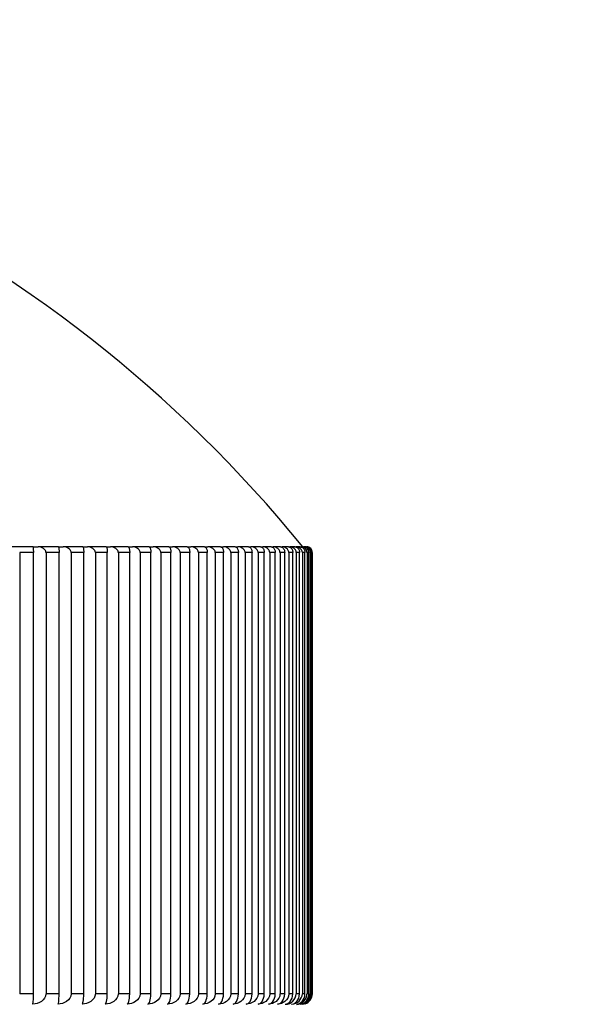
# Model space of a CAD drawing. Units: millimetres. Extents: x 0 to 844, y 0 to 1375.
# Drawn here: x 451 to 459, y 1100 to 1114 of the extents above; entities that cross this region are included whole.
import ezdxf
from ezdxf import colors
from ezdxf.entities.mleader import LeaderData, LeaderLine
from ezdxf.math import Vec2, Vec3

# ---------------------------------------------------------------- set-up
doc = ezdxf.new("R2010")
doc.units = ezdxf.units.MM
doc.layers.add('DV1_Défaut', color=7, linetype='Continuous')
doc.layers.add('Défaut', color=7, linetype='Continuous')

# ---------------------------------------------------------------- blocks, each defined once
blk = doc.blocks.new('_DOT')
at = {"color": 0}
blk.add_line((0, 0), (-1, 0), dxfattribs=at)
at = {"color": 0, "const_width": 0.333}
blk.add_lwpolyline([(-0.1665, 0, 1), (0.1665, 0, 1)], format="xyb", close=True, dxfattribs=at)
blk = doc.blocks.new('SE')
at = {"layer": 'DV1_Défaut', "color": 7, "linetype": 'Continuous'}
for p, q in [((451.025, 1106.412), (450.723, 1106.412)), ((451.025, 1106.412), (451.097, 1106.412)), ((451.386, 1106.412), (451.097, 1106.412)), ((451.386, 1106.412), (451.456, 1106.412)), ((451.733, 1106.412), (451.456, 1106.412)), ((451.733, 1106.412), (451.799, 1106.412)), ((452.063, 1106.412), (451.799, 1106.412)), ((452.063, 1106.412), (452.126, 1106.412)), ((452.378, 1106.412), (452.126, 1106.412)), ((452.378, 1106.412), (452.437, 1106.412)), ((452.675, 1106.412), (452.437, 1106.412)), ((452.675, 1106.412), (452.732, 1106.412)), ((452.955, 1106.412), (452.732, 1106.412)), ((452.955, 1106.412), (453.009, 1106.412)), ((453.218, 1106.412), (453.009, 1106.412)), ((453.218, 1106.412), (453.268, 1106.412)), ((453.463, 1106.412), (453.268, 1106.412)), ((453.463, 1106.412), (453.51, 1106.412)), ((453.69, 1106.412), (453.51, 1106.412)), ((453.69, 1106.412), (453.733, 1106.412)), ((453.899, 1106.412), (453.733, 1106.412)), ((453.899, 1106.412), (453.938, 1106.412)), ((454.088, 1106.412), (453.938, 1106.412)), ((454.088, 1106.412), (454.123, 1106.412)), ((454.259, 1106.412), (454.123, 1106.412)), ((454.259, 1106.412), (454.29, 1106.412)), ((454.41, 1106.412), (454.29, 1106.412)), ((454.41, 1106.412), (454.438, 1106.412)), ((454.542, 1106.412), (454.438, 1106.412)), ((454.542, 1106.412), (454.566, 1106.412)), ((454.654, 1106.412), (454.566, 1106.412)), ((454.654, 1106.412), (454.674, 1106.412)), ((454.746, 1106.412), (454.674, 1106.412)), ((454.746, 1106.412), (454.762, 1106.412)), ((454.819, 1106.412), (454.762, 1106.412)), ((454.819, 1106.412), (454.831, 1106.412)), ((454.871, 1106.412), (454.831, 1106.412)), ((454.871, 1106.412), (454.879, 1106.412)), ((454.903, 1106.412), (454.879, 1106.412)), ((450.837, 1106.332), (450.836, 1106.332)), ((450.837, 1106.332), (450.837, 1100.062)), ((451.03, 1106.332), (450.837, 1106.332)), ((451.03, 1100.062), (451.03, 1106.332)), ((451.21, 1106.332), (451.209, 1106.332)), ((451.21, 1106.332), (451.21, 1100.062)), ((451.396, 1106.332), (451.21, 1106.332)), ((451.396, 1100.062), (451.396, 1106.332)), ((451.569, 1106.332), (451.568, 1106.332)), ((451.569, 1106.332), (451.569, 1100.062)), ((451.746, 1106.332), (451.569, 1106.332)), ((451.746, 1100.062), (451.746, 1106.332)), ((451.912, 1106.332), (451.911, 1106.332)), ((451.912, 1106.332), (451.912, 1100.062)), ((452.081, 1106.332), (451.912, 1106.332)), ((452.081, 1100.062), (452.081, 1106.332)), ((452.238, 1106.332), (452.237, 1106.332)), ((452.238, 1106.332), (452.238, 1100.062)), ((452.399, 1106.332), (452.238, 1106.332)), ((452.399, 1100.062), (452.399, 1106.332)), ((452.549, 1106.332), (452.548, 1106.332)), ((452.549, 1106.332), (452.549, 1100.062)), ((452.701, 1106.332), (452.549, 1106.332)), ((452.701, 1100.062), (452.701, 1106.332)), ((452.842, 1106.332), (452.841, 1106.332)), ((452.842, 1106.332), (452.842, 1100.062)), ((452.985, 1106.332), (452.842, 1106.332)), ((452.985, 1100.062), (452.985, 1106.332)), ((453.118, 1106.332), (453.117, 1106.332)), ((453.118, 1106.332), (453.118, 1100.062)), ((453.252, 1106.332), (453.118, 1106.332)), ((453.252, 1100.062), (453.252, 1106.332)), ((453.376, 1106.332), (453.375, 1106.332)), ((453.376, 1106.332), (453.376, 1100.062)), ((453.501, 1106.332), (453.376, 1106.332)), ((453.501, 1100.062), (453.501, 1106.332)), ((453.616, 1106.332), (453.616, 1100.062)), ((453.732, 1106.332), (453.616, 1106.332)), ((453.616, 1106.332), (453.616, 1106.332)), ((453.732, 1100.062), (453.732, 1106.332)), ((453.838, 1106.332), (453.837, 1106.332)), ((453.838, 1106.332), (453.838, 1100.062)), ((453.945, 1106.332), (453.838, 1106.332)), ((453.945, 1100.062), (453.945, 1106.332)), ((454.041, 1106.332), (454.04, 1106.332)), ((454.041, 1106.332), (454.041, 1100.062)), ((454.138, 1106.332), (454.041, 1106.332)), ((454.138, 1100.062), (454.138, 1106.332)), ((454.225, 1106.332), (454.225, 1100.062)), ((454.312, 1106.332), (454.225, 1106.332)), ((454.225, 1106.332), (454.225, 1106.332)), ((454.312, 1100.062), (454.312, 1106.332)), ((454.39, 1106.332), (454.389, 1106.332)), ((454.39, 1106.332), (454.39, 1100.062)), ((454.467, 1106.332), (454.39, 1106.332)), ((454.467, 1100.062), (454.467, 1106.332)), ((454.536, 1106.332), (454.535, 1106.332)), ((454.536, 1106.332), (454.536, 1100.062)), ((454.603, 1106.332), (454.536, 1106.332)), ((454.603, 1100.062), (454.603, 1106.332)), ((454.661, 1106.332), (454.661, 1100.062)), ((454.718, 1106.332), (454.661, 1106.332)), ((454.661, 1106.332), (454.661, 1106.332)), ((454.718, 1100.062), (454.718, 1106.332)), ((454.767, 1106.332), (454.767, 1100.062)), ((454.814, 1106.332), (454.767, 1106.332)), ((454.767, 1106.332), (454.767, 1106.332)), ((454.814, 1100.062), (454.814, 1106.332)), ((454.853, 1106.332), (454.853, 1100.062)), ((454.89, 1106.332), (454.853, 1106.332)), ((454.853, 1106.332), (454.853, 1106.332)), ((454.89, 1100.062), (454.89, 1106.332)), ((454.919, 1106.332), (454.919, 1100.062)), ((454.945, 1106.332), (454.919, 1106.332)), ((454.919, 1106.332), (454.919, 1106.332)), ((454.945, 1100.062), (454.945, 1106.332)), ((454.965, 1106.332), (454.964, 1106.332)), ((454.965, 1106.332), (454.965, 1100.062)), ((454.981, 1106.332), (454.965, 1106.332)), ((454.981, 1100.062), (454.981, 1106.332)), ((454.99, 1106.332), (454.99, 1100.062)), ((454.996, 1106.332), (454.99, 1106.332)), ((454.99, 1106.332), (454.99, 1106.332)), ((454.996, 1100.062), (454.996, 1106.332)), ((450.837, 1100.062), (450.836, 1100.062)), ((451.03, 1100.062), (450.837, 1100.062)), ((451.21, 1100.062), (451.209, 1100.062)), ((451.396, 1100.062), (451.21, 1100.062)), ((451.569, 1100.062), (451.568, 1100.062)), ((451.746, 1100.062), (451.569, 1100.062)), ((451.912, 1100.062), (451.911, 1100.062)), ((452.081, 1100.062), (451.912, 1100.062)), ((452.238, 1100.062), (452.237, 1100.062)), ((452.399, 1100.062), (452.238, 1100.062)), ((452.549, 1100.062), (452.548, 1100.062)), ((452.701, 1100.062), (452.549, 1100.062)), ((452.842, 1100.062), (452.841, 1100.062)), ((452.985, 1100.062), (452.842, 1100.062)), ((453.118, 1100.062), (453.117, 1100.062)), ((453.252, 1100.062), (453.118, 1100.062)), ((453.376, 1100.062), (453.375, 1100.062)), ((453.501, 1100.062), (453.376, 1100.062)), ((453.732, 1100.062), (453.616, 1100.062)), ((453.616, 1100.062), (453.616, 1100.062)), ((453.838, 1100.062), (453.837, 1100.062)), ((453.945, 1100.062), (453.838, 1100.062)), ((454.041, 1100.062), (454.04, 1100.062)), ((454.138, 1100.062), (454.041, 1100.062)), ((454.312, 1100.062), (454.225, 1100.062)), ((454.225, 1100.062), (454.225, 1100.062)), ((454.39, 1100.062), (454.389, 1100.062)), ((454.467, 1100.062), (454.39, 1100.062)), ((454.536, 1100.062), (454.535, 1100.062)), ((454.603, 1100.062), (454.536, 1100.062)), ((454.718, 1100.062), (454.661, 1100.062)), ((454.661, 1100.062), (454.661, 1100.062)), ((454.814, 1100.062), (454.767, 1100.062)), ((454.767, 1100.062), (454.767, 1100.062)), ((454.89, 1100.062), (454.853, 1100.062)), ((454.853, 1100.062), (454.853, 1100.062)), ((454.945, 1100.062), (454.919, 1100.062)), ((454.919, 1100.062), (454.919, 1100.062)), ((454.965, 1100.062), (454.964, 1100.062)), ((454.981, 1100.062), (454.965, 1100.062)), ((454.996, 1100.062), (454.99, 1100.062)), ((454.99, 1100.062), (454.99, 1100.062))]:
    blk.add_line(p, q, dxfattribs=at)
for centre, radius, start, end in [((440.146, 1094.425), 18.98, 39.1659, 140.8341), ((454.835, 1106.328), 0.084, 2.6399, 92.6886), ((454.868, 1106.335), 0.077, 357.6962, 87.3857), ((454.882, 1106.33), 0.0825, 1.7282, 91.8469), ((454.902, 1106.334), 0.0783, 358.7526, 88.6912), ((454.909, 1106.331), 0.0811, 0.774, 90.9078), ((454.915, 1106.333), 0.0797, 359.7792, 89.8617), ((450.36, 1100.026), 0.671, 350.2686, 3.053), ((454.606, 1100.074), 0.161, 271.9517, 355.6771), ((454.694, 1100.072), 0.159, 272.6363, 356.501), ((454.762, 1100.069), 0.157, 273.3983, 357.3693), ((454.81, 1100.067), 0.154, 274.2457, 358.2799), ((454.8, 1100.056), 0.145, 278.6825, 2.2782), ((454.833, 1100.059), 0.147, 277.3938, 1.2344), ((454.846, 1100.062), 0.149, 288.2766, 0.2156), ((454.838, 1100.064), 0.152, 300.8706, 359.2298)]:
    blk.add_arc(centre, radius, start, end, dxfattribs=at)
for points, knots in [([(451.025, 1106.412), (451.025, 1106.412), (451.025, 1106.412), (451.025, 1106.412), (451.026, 1106.412), (451.026, 1106.409), (451.027, 1106.402), (451.028, 1106.398), (451.028, 1106.392), (451.029, 1106.385), (451.029, 1106.379), (451.029, 1106.373), (451.029, 1106.365), (451.03, 1106.359), (451.03, 1106.353), (451.03, 1106.346), (451.03, 1106.341), (451.03, 1106.337), (451.03, 1106.332)], [0, 0, 0, 0, 0.022648, 0.022648, 0.022648, 0.367525, 0.367525, 0.367525, 0.598257, 0.598257, 0.598257, 0.77173, 0.77173, 0.77173, 0.9114, 0.9114, 0.9114, 1, 1, 1, 1]), ([(451.209, 1106.332), (451.209, 1106.339), (451.208, 1106.346), (451.206, 1106.353), (451.203, 1106.36), (451.199, 1106.366), (451.195, 1106.371), (451.189, 1106.379), (451.181, 1106.386), (451.173, 1106.391), (451.161, 1106.399), (451.148, 1106.404), (451.135, 1106.407), (451.123, 1106.411), (451.11, 1106.412), (451.097, 1106.412)], [0, 0, 0, 0, 0.139452, 0.139452, 0.139452, 0.279085, 0.279085, 0.279085, 0.475062, 0.475062, 0.475062, 0.746105, 0.746105, 0.746105, 1, 1, 1, 1]), ([(451.386, 1106.412), (451.386, 1106.412), (451.387, 1106.412), (451.387, 1106.412), (451.388, 1106.412), (451.39, 1106.409), (451.391, 1106.402), (451.392, 1106.398), (451.393, 1106.392), (451.393, 1106.385), (451.394, 1106.379), (451.394, 1106.373), (451.395, 1106.365), (451.395, 1106.359), (451.395, 1106.353), (451.396, 1106.346), (451.396, 1106.341), (451.396, 1106.337), (451.396, 1106.332)], [0, 0, 0, 0, 0.022643, 0.022643, 0.022643, 0.367519, 0.367519, 0.367519, 0.598254, 0.598254, 0.598254, 0.771727, 0.771727, 0.771727, 0.911398, 0.911398, 0.911398, 1, 1, 1, 1]), ([(451.568, 1106.332), (451.568, 1106.339), (451.566, 1106.346), (451.564, 1106.353), (451.561, 1106.36), (451.558, 1106.366), (451.553, 1106.371), (451.547, 1106.379), (451.54, 1106.386), (451.531, 1106.391), (451.52, 1106.399), (451.507, 1106.404), (451.494, 1106.407), (451.481, 1106.411), (451.469, 1106.412), (451.456, 1106.412)], [0, 0, 0, 0, 0.139452, 0.139452, 0.139452, 0.279085, 0.279085, 0.279085, 0.475062, 0.475062, 0.475062, 0.746105, 0.746105, 0.746105, 1, 1, 1, 1]), ([(451.733, 1106.412), (451.733, 1106.412), (451.733, 1106.412), (451.733, 1106.412), (451.735, 1106.412), (451.737, 1106.409), (451.739, 1106.402), (451.741, 1106.398), (451.742, 1106.392), (451.743, 1106.385), (451.744, 1106.379), (451.744, 1106.373), (451.745, 1106.365), (451.745, 1106.359), (451.746, 1106.353), (451.746, 1106.346), (451.746, 1106.341), (451.746, 1106.337), (451.746, 1106.332)], [0, 0, 0, 0, 0.022635, 0.022635, 0.022635, 0.367511, 0.367511, 0.367511, 0.598248, 0.598248, 0.598248, 0.771723, 0.771723, 0.771723, 0.911394, 0.911394, 0.911394, 1, 1, 1, 1]), ([(451.911, 1106.332), (451.911, 1106.339), (451.909, 1106.346), (451.907, 1106.353), (451.904, 1106.36), (451.901, 1106.366), (451.896, 1106.371), (451.89, 1106.379), (451.883, 1106.386), (451.874, 1106.391), (451.863, 1106.399), (451.85, 1106.404), (451.837, 1106.407), (451.825, 1106.411), (451.812, 1106.412), (451.799, 1106.412)], [0, 0, 0, 0, 0.139452, 0.139452, 0.139452, 0.279085, 0.279085, 0.279085, 0.475062, 0.475062, 0.475062, 0.746105, 0.746105, 0.746105, 1, 1, 1, 1]), ([(452.063, 1106.412), (452.063, 1106.412), (452.064, 1106.412), (452.064, 1106.412), (452.067, 1106.412), (452.069, 1106.409), (452.072, 1106.402), (452.073, 1106.398), (452.075, 1106.392), (452.077, 1106.385), (452.078, 1106.379), (452.079, 1106.373), (452.079, 1106.365), (452.08, 1106.359), (452.08, 1106.353), (452.081, 1106.346), (452.081, 1106.341), (452.081, 1106.337), (452.081, 1106.332)], [0, 0, 0, 0, 0.022625, 0.022625, 0.022625, 0.367499, 0.367499, 0.367499, 0.59824, 0.59824, 0.59824, 0.771717, 0.771717, 0.771717, 0.911389, 0.911389, 0.911389, 1, 1, 1, 1]), ([(452.237, 1106.332), (452.237, 1106.339), (452.236, 1106.346), (452.234, 1106.353), (452.231, 1106.36), (452.228, 1106.366), (452.223, 1106.371), (452.217, 1106.379), (452.209, 1106.386), (452.201, 1106.391), (452.19, 1106.399), (452.177, 1106.404), (452.164, 1106.407), (452.152, 1106.411), (452.139, 1106.412), (452.126, 1106.412)], [0, 0, 0, 0, 0.139452, 0.139452, 0.139452, 0.279085, 0.279085, 0.279085, 0.475062, 0.475062, 0.475062, 0.746105, 0.746105, 0.746105, 1, 1, 1, 1]), ([(452.378, 1106.412), (452.378, 1106.412), (452.378, 1106.412), (452.378, 1106.412), (452.382, 1106.412), (452.385, 1106.409), (452.388, 1106.402), (452.39, 1106.398), (452.392, 1106.392), (452.394, 1106.385), (452.395, 1106.379), (452.396, 1106.373), (452.397, 1106.365), (452.398, 1106.359), (452.399, 1106.353), (452.399, 1106.346), (452.399, 1106.341), (452.399, 1106.337), (452.399, 1106.332)], [0, 0, 0, 0, 0.022611, 0.022611, 0.022611, 0.367484, 0.367484, 0.367484, 0.598229, 0.598229, 0.598229, 0.771709, 0.771709, 0.771709, 0.911382, 0.911382, 0.911382, 1, 1, 1, 1]), ([(452.548, 1106.332), (452.548, 1106.339), (452.546, 1106.346), (452.544, 1106.353), (452.541, 1106.36), (452.538, 1106.366), (452.534, 1106.371), (452.528, 1106.379), (452.52, 1106.386), (452.512, 1106.391), (452.501, 1106.399), (452.488, 1106.404), (452.475, 1106.407), (452.463, 1106.411), (452.45, 1106.412), (452.437, 1106.412)], [0, 0, 0, 0, 0.139452, 0.139452, 0.139452, 0.279085, 0.279085, 0.279085, 0.475062, 0.475062, 0.475062, 0.746105, 0.746105, 0.746105, 1, 1, 1, 1]), ([(452.675, 1106.412), (452.675, 1106.412), (452.676, 1106.412), (452.676, 1106.412), (452.68, 1106.412), (452.684, 1106.409), (452.688, 1106.402), (452.69, 1106.398), (452.692, 1106.392), (452.694, 1106.385), (452.696, 1106.379), (452.697, 1106.373), (452.699, 1106.365), (452.699, 1106.359), (452.7, 1106.353), (452.7, 1106.346), (452.701, 1106.341), (452.701, 1106.337), (452.701, 1106.332)], [0, 0, 0, 0, 0.022594, 0.022594, 0.022594, 0.367466, 0.367466, 0.367466, 0.598217, 0.598217, 0.598217, 0.771699, 0.771699, 0.771699, 0.911373, 0.911373, 0.911373, 1, 1, 1, 1]), ([(452.841, 1106.332), (452.841, 1106.339), (452.84, 1106.346), (452.837, 1106.353), (452.835, 1106.36), (452.831, 1106.366), (452.827, 1106.371), (452.821, 1106.379), (452.813, 1106.386), (452.805, 1106.391), (452.794, 1106.399), (452.782, 1106.404), (452.769, 1106.407), (452.757, 1106.411), (452.744, 1106.412), (452.732, 1106.412)], [0, 0, 0, 0, 0.139452, 0.139452, 0.139452, 0.279085, 0.279085, 0.279085, 0.475062, 0.475062, 0.475062, 0.746105, 0.746105, 0.746105, 1, 1, 1, 1]), ([(452.955, 1106.412), (452.956, 1106.412), (452.956, 1106.412), (452.956, 1106.412), (452.961, 1106.412), (452.966, 1106.409), (452.97, 1106.402), (452.973, 1106.398), (452.976, 1106.392), (452.978, 1106.385), (452.98, 1106.379), (452.981, 1106.373), (452.983, 1106.365), (452.984, 1106.359), (452.984, 1106.353), (452.985, 1106.346), (452.985, 1106.341), (452.985, 1106.337), (452.985, 1106.332)], [0, 0, 0, 0, 0.022575, 0.022575, 0.022575, 0.367444, 0.367444, 0.367444, 0.598202, 0.598202, 0.598202, 0.771687, 0.771687, 0.771687, 0.911363, 0.911363, 0.911363, 1, 1, 1, 1]), ([(453.117, 1106.332), (453.117, 1106.339), (453.116, 1106.346), (453.113, 1106.353), (453.111, 1106.36), (453.107, 1106.366), (453.103, 1106.371), (453.097, 1106.379), (453.09, 1106.386), (453.082, 1106.391), (453.071, 1106.399), (453.058, 1106.404), (453.045, 1106.407), (453.033, 1106.411), (453.021, 1106.412), (453.009, 1106.412)], [0, 0, 0, 0, 0.139452, 0.139452, 0.139452, 0.279085, 0.279085, 0.279085, 0.475062, 0.475062, 0.475062, 0.746105, 0.746105, 0.746105, 1, 1, 1, 1]), ([(453.218, 1106.412), (453.219, 1106.412), (453.219, 1106.412), (453.219, 1106.412), (453.225, 1106.412), (453.23, 1106.409), (453.235, 1106.402), (453.238, 1106.398), (453.241, 1106.392), (453.244, 1106.385), (453.246, 1106.379), (453.248, 1106.373), (453.249, 1106.365), (453.25, 1106.359), (453.251, 1106.353), (453.252, 1106.346), (453.252, 1106.341), (453.252, 1106.337), (453.252, 1106.332)], [0, 0, 0, 0, 0.022551, 0.022551, 0.022551, 0.367418, 0.367418, 0.367418, 0.598184, 0.598184, 0.598184, 0.771673, 0.771673, 0.771673, 0.911351, 0.911351, 0.911351, 1, 1, 1, 1]), ([(453.375, 1106.332), (453.375, 1106.339), (453.374, 1106.346), (453.372, 1106.353), (453.369, 1106.36), (453.366, 1106.366), (453.362, 1106.371), (453.356, 1106.379), (453.348, 1106.386), (453.34, 1106.391), (453.329, 1106.399), (453.317, 1106.404), (453.304, 1106.407), (453.293, 1106.411), (453.28, 1106.412), (453.268, 1106.412)], [0, 0, 0, 0, 0.139452, 0.139452, 0.139452, 0.279085, 0.279085, 0.279085, 0.475062, 0.475062, 0.475062, 0.746105, 0.746105, 0.746105, 1, 1, 1, 1]), ([(453.463, 1106.412), (453.464, 1106.412), (453.464, 1106.412), (453.465, 1106.412), (453.47, 1106.412), (453.476, 1106.409), (453.482, 1106.402), (453.485, 1106.398), (453.489, 1106.392), (453.492, 1106.385), (453.494, 1106.379), (453.496, 1106.373), (453.498, 1106.365), (453.499, 1106.359), (453.5, 1106.353), (453.501, 1106.346), (453.501, 1106.341), (453.501, 1106.337), (453.501, 1106.332)], [0, 0, 0, 0, 0.022525, 0.022525, 0.022525, 0.367389, 0.367389, 0.367389, 0.598164, 0.598164, 0.598164, 0.771657, 0.771657, 0.771657, 0.911338, 0.911338, 0.911338, 1, 1, 1, 1]), ([(453.616, 1106.332), (453.616, 1106.339), (453.614, 1106.346), (453.612, 1106.353), (453.61, 1106.36), (453.606, 1106.366), (453.602, 1106.371), (453.596, 1106.379), (453.589, 1106.386), (453.581, 1106.391), (453.57, 1106.399), (453.558, 1106.404), (453.545, 1106.407), (453.534, 1106.411), (453.522, 1106.412), (453.51, 1106.412)], [0, 0, 0, 0, 0.139452, 0.139452, 0.139452, 0.279085, 0.279085, 0.279085, 0.475062, 0.475062, 0.475062, 0.746105, 0.746105, 0.746105, 1, 1, 1, 1]), ([(453.69, 1106.412), (453.691, 1106.412), (453.691, 1106.412), (453.692, 1106.412), (453.698, 1106.412), (453.705, 1106.409), (453.711, 1106.402), (453.715, 1106.398), (453.718, 1106.392), (453.722, 1106.385), (453.724, 1106.379), (453.727, 1106.373), (453.728, 1106.365), (453.73, 1106.359), (453.731, 1106.353), (453.731, 1106.346), (453.732, 1106.341), (453.732, 1106.337), (453.732, 1106.332)], [0, 0, 0, 0, 0.022495, 0.022495, 0.022495, 0.367355, 0.367355, 0.367355, 0.598141, 0.598141, 0.598141, 0.771639, 0.771639, 0.771639, 0.911322, 0.911322, 0.911322, 1, 1, 1, 1]), ([(453.837, 1106.332), (453.837, 1106.339), (453.836, 1106.346), (453.834, 1106.353), (453.831, 1106.36), (453.828, 1106.366), (453.824, 1106.371), (453.818, 1106.379), (453.811, 1106.386), (453.803, 1106.391), (453.793, 1106.399), (453.781, 1106.404), (453.768, 1106.407), (453.757, 1106.411), (453.745, 1106.412), (453.733, 1106.412)], [0, 0, 0, 0, 0.139452, 0.139452, 0.139452, 0.279085, 0.279085, 0.279085, 0.475062, 0.475062, 0.475062, 0.746105, 0.746105, 0.746105, 1, 1, 1, 1]), ([(453.899, 1106.412), (453.899, 1106.412), (453.9, 1106.412), (453.9, 1106.412), (453.907, 1106.412), (453.914, 1106.409), (453.921, 1106.402), (453.925, 1106.398), (453.929, 1106.392), (453.933, 1106.385), (453.936, 1106.379), (453.938, 1106.373), (453.94, 1106.365), (453.942, 1106.359), (453.943, 1106.353), (453.944, 1106.346), (453.944, 1106.341), (453.944, 1106.337), (453.944, 1106.332)], [0, 0, 0, 0, 0.02246, 0.02246, 0.02246, 0.367317, 0.367317, 0.367317, 0.598114, 0.598114, 0.598114, 0.771619, 0.771619, 0.771619, 0.911305, 0.911305, 0.911305, 1, 1, 1, 1]), ([(454.04, 1106.332), (454.04, 1106.339), (454.039, 1106.346), (454.037, 1106.353), (454.035, 1106.36), (454.031, 1106.366), (454.027, 1106.371), (454.022, 1106.379), (454.015, 1106.386), (454.007, 1106.391), (453.996, 1106.399), (453.985, 1106.404), (453.972, 1106.407), (453.961, 1106.411), (453.949, 1106.412), (453.938, 1106.412)], [0, 0, 0, 0, 0.139452, 0.139452, 0.139452, 0.279085, 0.279085, 0.279085, 0.475062, 0.475062, 0.475062, 0.746105, 0.746105, 0.746105, 1, 1, 1, 1]), ([(454.088, 1106.412), (454.089, 1106.412), (454.089, 1106.412), (454.09, 1106.412), (454.097, 1106.412), (454.105, 1106.409), (454.112, 1106.402), (454.117, 1106.398), (454.122, 1106.392), (454.125, 1106.385), (454.128, 1106.379), (454.131, 1106.373), (454.133, 1106.365), (454.135, 1106.359), (454.136, 1106.353), (454.137, 1106.346), (454.137, 1106.341), (454.138, 1106.337), (454.138, 1106.332)], [0, 0, 0, 0, 0.022422, 0.022422, 0.022422, 0.367275, 0.367275, 0.367275, 0.598085, 0.598085, 0.598085, 0.771596, 0.771596, 0.771596, 0.911285, 0.911285, 0.911285, 1, 1, 1, 1]), ([(454.225, 1106.332), (454.225, 1106.339), (454.223, 1106.346), (454.221, 1106.353), (454.219, 1106.36), (454.216, 1106.366), (454.212, 1106.371), (454.206, 1106.379), (454.199, 1106.386), (454.192, 1106.391), (454.181, 1106.399), (454.17, 1106.404), (454.158, 1106.407), (454.147, 1106.411), (454.135, 1106.412), (454.123, 1106.412)], [0, 0, 0, 0, 0.139452, 0.139452, 0.139452, 0.279085, 0.279085, 0.279085, 0.475062, 0.475062, 0.475062, 0.746105, 0.746105, 0.746105, 1, 1, 1, 1]), ([(454.259, 1106.412), (454.259, 1106.412), (454.26, 1106.412), (454.261, 1106.412), (454.269, 1106.412), (454.277, 1106.409), (454.285, 1106.402), (454.29, 1106.398), (454.295, 1106.392), (454.299, 1106.385), (454.302, 1106.379), (454.305, 1106.373), (454.307, 1106.365), (454.309, 1106.359), (454.31, 1106.353), (454.311, 1106.346), (454.312, 1106.341), (454.312, 1106.337), (454.312, 1106.332)], [0, 0, 0, 0, 0.022379, 0.022379, 0.022379, 0.367227, 0.367227, 0.367227, 0.598052, 0.598052, 0.598052, 0.77157, 0.77157, 0.77157, 0.911263, 0.911263, 0.911263, 1, 1, 1, 1]), ([(454.389, 1106.332), (454.389, 1106.339), (454.388, 1106.346), (454.386, 1106.353), (454.384, 1106.36), (454.381, 1106.366), (454.377, 1106.371), (454.371, 1106.379), (454.364, 1106.386), (454.357, 1106.391), (454.347, 1106.399), (454.336, 1106.404), (454.324, 1106.407), (454.313, 1106.411), (454.302, 1106.412), (454.29, 1106.412)], [0, 0, 0, 0, 0.139452, 0.139452, 0.139452, 0.279085, 0.279085, 0.279085, 0.475062, 0.475062, 0.475062, 0.746105, 0.746105, 0.746105, 1, 1, 1, 1]), ([(454.41, 1106.412), (454.411, 1106.412), (454.411, 1106.412), (454.412, 1106.412), (454.421, 1106.412), (454.429, 1106.409), (454.438, 1106.402), (454.443, 1106.398), (454.448, 1106.392), (454.453, 1106.385), (454.456, 1106.379), (454.459, 1106.373), (454.462, 1106.365), (454.464, 1106.359), (454.465, 1106.353), (454.466, 1106.346), (454.466, 1106.341), (454.467, 1106.337), (454.467, 1106.332)], [0, 0, 0, 0, 0.022331, 0.022331, 0.022331, 0.367174, 0.367174, 0.367174, 0.598016, 0.598016, 0.598016, 0.771542, 0.771542, 0.771542, 0.911239, 0.911239, 0.911239, 1, 1, 1, 1]), ([(454.535, 1106.332), (454.535, 1106.339), (454.534, 1106.346), (454.532, 1106.353), (454.529, 1106.36), (454.526, 1106.366), (454.522, 1106.371), (454.517, 1106.379), (454.51, 1106.386), (454.503, 1106.391), (454.493, 1106.399), (454.482, 1106.404), (454.471, 1106.407), (454.46, 1106.411), (454.449, 1106.412), (454.438, 1106.412)], [0, 0, 0, 0, 0.139452, 0.139452, 0.139452, 0.279085, 0.279085, 0.279085, 0.475062, 0.475062, 0.475062, 0.746105, 0.746105, 0.746105, 1, 1, 1, 1]), ([(454.542, 1106.412), (454.543, 1106.412), (454.543, 1106.412), (454.544, 1106.412), (454.553, 1106.412), (454.562, 1106.409), (454.571, 1106.402), (454.577, 1106.398), (454.582, 1106.392), (454.587, 1106.385), (454.591, 1106.379), (454.594, 1106.373), (454.597, 1106.365), (454.599, 1106.359), (454.6, 1106.353), (454.601, 1106.346), (454.602, 1106.341), (454.602, 1106.337), (454.602, 1106.332)], [0, 0, 0, 0, 0.022277, 0.022277, 0.022277, 0.367115, 0.367115, 0.367115, 0.597975, 0.597975, 0.597975, 0.77151, 0.77151, 0.77151, 0.911212, 0.911212, 0.911212, 1, 1, 1, 1]), ([(454.661, 1106.332), (454.661, 1106.339), (454.66, 1106.346), (454.657, 1106.353), (454.655, 1106.36), (454.652, 1106.366), (454.648, 1106.371), (454.643, 1106.379), (454.637, 1106.386), (454.63, 1106.391), (454.62, 1106.399), (454.609, 1106.404), (454.598, 1106.407), (454.587, 1106.411), (454.576, 1106.412), (454.566, 1106.412)], [0, 0, 0, 0, 0.139452, 0.139452, 0.139452, 0.279085, 0.279085, 0.279085, 0.475062, 0.475062, 0.475062, 0.746105, 0.746105, 0.746105, 1, 1, 1, 1]), ([(454.654, 1106.412), (454.655, 1106.412), (454.655, 1106.412), (454.656, 1106.412), (454.666, 1106.412), (454.676, 1106.409), (454.685, 1106.402), (454.691, 1106.398), (454.697, 1106.392), (454.702, 1106.385), (454.706, 1106.379), (454.709, 1106.373), (454.712, 1106.365), (454.714, 1106.359), (454.716, 1106.353), (454.717, 1106.346), (454.717, 1106.341), (454.718, 1106.337), (454.718, 1106.332)], [0, 0, 0, 0, 0.022218, 0.022218, 0.022218, 0.36705, 0.36705, 0.36705, 0.59793, 0.59793, 0.59793, 0.771474, 0.771474, 0.771474, 0.911182, 0.911182, 0.911182, 1, 1, 1, 1]), ([(454.767, 1106.332), (454.767, 1106.339), (454.766, 1106.346), (454.763, 1106.353), (454.761, 1106.36), (454.758, 1106.366), (454.755, 1106.371), (454.75, 1106.379), (454.743, 1106.386), (454.736, 1106.391), (454.727, 1106.399), (454.716, 1106.404), (454.705, 1106.407), (454.695, 1106.411), (454.684, 1106.412), (454.674, 1106.412)], [0, 0, 0, 0, 0.139452, 0.139452, 0.139452, 0.279085, 0.279085, 0.279085, 0.475062, 0.475062, 0.475062, 0.746105, 0.746105, 0.746105, 1, 1, 1, 1]), ([(454.746, 1106.412), (454.747, 1106.412), (454.748, 1106.412), (454.749, 1106.412), (454.759, 1106.412), (454.769, 1106.409), (454.779, 1106.402), (454.785, 1106.398), (454.792, 1106.392), (454.797, 1106.385), (454.801, 1106.379), (454.805, 1106.373), (454.807, 1106.365), (454.81, 1106.359), (454.811, 1106.353), (454.812, 1106.346), (454.813, 1106.341), (454.813, 1106.337), (454.813, 1106.332)], [0, 0, 0, 0, 0.022152, 0.022152, 0.022152, 0.366977, 0.366977, 0.366977, 0.597879, 0.597879, 0.597879, 0.771435, 0.771435, 0.771435, 0.911148, 0.911148, 0.911148, 1, 1, 1, 1]), ([(454.853, 1106.332), (454.853, 1106.339), (454.852, 1106.346), (454.85, 1106.353), (454.848, 1106.36), (454.845, 1106.366), (454.841, 1106.371), (454.836, 1106.379), (454.83, 1106.386), (454.823, 1106.391), (454.814, 1106.399), (454.804, 1106.404), (454.793, 1106.407), (454.783, 1106.411), (454.773, 1106.412), (454.762, 1106.412)], [0, 0, 0, 0, 0.139452, 0.139452, 0.139452, 0.279085, 0.279085, 0.279085, 0.475062, 0.475062, 0.475062, 0.746105, 0.746105, 0.746105, 1, 1, 1, 1]), ([(454.819, 1106.412), (454.82, 1106.412), (454.82, 1106.412), (454.821, 1106.412), (454.832, 1106.412), (454.843, 1106.409), (454.853, 1106.402), (454.86, 1106.398), (454.866, 1106.392), (454.872, 1106.385), (454.876, 1106.379), (454.88, 1106.373), (454.883, 1106.365), (454.885, 1106.359), (454.887, 1106.353), (454.888, 1106.346), (454.889, 1106.341), (454.889, 1106.337), (454.889, 1106.332)], [0, 0, 0, 0, 0.022079, 0.022079, 0.022079, 0.366896, 0.366896, 0.366896, 0.597824, 0.597824, 0.597824, 0.771392, 0.771392, 0.771392, 0.911111, 0.911111, 0.911111, 1, 1, 1, 1]), ([(451.209, 1100.062), (451.209, 1100.018), (451.181, 1099.979), (451.108, 1099.929), (451.065, 1099.916), (451.021, 1099.913)], [0, 0, 0, 0, 0.5, 0.5, 1, 1, 1, 1]), ([(451.568, 1100.062), (451.568, 1100.018), (451.539, 1099.979), (451.467, 1099.929), (451.424, 1099.916), (451.38, 1099.913)], [0, 0, 0, 0, 0.5, 0.5, 1, 1, 1, 1]), ([(451.38, 1099.913), (451.384, 1099.916), (451.387, 1099.929), (451.393, 1099.978), (451.396, 1100.018), (451.396, 1100.062)], [0, 0, 0, 0, 0.5, 0.5, 1, 1, 1, 1]), ([(451.911, 1100.062), (451.911, 1100.018), (451.882, 1099.979), (451.81, 1099.929), (451.767, 1099.916), (451.724, 1099.913)], [0, 0, 0, 0, 0.5, 0.5, 1, 1, 1, 1]), ([(451.724, 1099.913), (451.729, 1099.916), (451.734, 1099.929), (451.743, 1099.978), (451.746, 1100.018), (451.746, 1100.062)], [0, 0, 0, 0, 0.5, 0.5, 1, 1, 1, 1]), ([(452.237, 1100.062), (452.237, 1100.018), (452.209, 1099.979), (452.137, 1099.929), (452.095, 1099.916), (452.051, 1099.913)], [0, 0, 0, 0, 0.5, 0.5, 1, 1, 1, 1]), ([(452.051, 1099.913), (452.058, 1099.916), (452.065, 1099.929), (452.076, 1099.978), (452.081, 1100.018), (452.081, 1100.062)], [0, 0, 0, 0, 0.5, 0.5, 1, 1, 1, 1]), ([(452.548, 1100.062), (452.548, 1100.018), (452.52, 1099.979), (452.448, 1099.929), (452.406, 1099.916), (452.363, 1099.913)], [0, 0, 0, 0, 0.5, 0.5, 1, 1, 1, 1]), ([(452.363, 1099.913), (452.371, 1099.916), (452.38, 1099.929), (452.394, 1099.978), (452.399, 1100.018), (452.399, 1100.062)], [0, 0, 0, 0, 0.5, 0.5, 1, 1, 1, 1]), ([(452.841, 1100.062), (452.841, 1100.018), (452.813, 1099.979), (452.742, 1099.929), (452.7, 1099.916), (452.658, 1099.913)], [0, 0, 0, 0, 0.5, 0.5, 1, 1, 1, 1]), ([(452.658, 1099.913), (452.668, 1099.916), (452.678, 1099.929), (452.694, 1099.978), (452.701, 1100.018), (452.701, 1100.062)], [0, 0, 0, 0, 0.5, 0.5, 1, 1, 1, 1]), ([(453.117, 1100.062), (453.117, 1100.018), (453.089, 1099.979), (453.019, 1099.929), (452.978, 1099.916), (452.935, 1099.913)], [0, 0, 0, 0, 0.5, 0.5, 1, 1, 1, 1]), ([(452.935, 1099.913), (452.947, 1099.916), (452.958, 1099.929), (452.978, 1099.978), (452.985, 1100.018), (452.985, 1100.062)], [0, 0, 0, 0, 0.5, 0.5, 1, 1, 1, 1]), ([(453.375, 1100.062), (453.375, 1100.018), (453.348, 1099.979), (453.279, 1099.929), (453.237, 1099.916), (453.196, 1099.913)], [0, 0, 0, 0, 0.5, 0.5, 1, 1, 1, 1]), ([(453.196, 1099.913), (453.209, 1099.916), (453.222, 1099.929), (453.243, 1099.978), (453.252, 1100.018), (453.252, 1100.062)], [0, 0, 0, 0, 0.5, 0.5, 1, 1, 1, 1]), ([(453.616, 1100.062), (453.616, 1100.018), (453.589, 1099.979), (453.52, 1099.929), (453.479, 1099.916), (453.438, 1099.913)], [0, 0, 0, 0, 0.5, 0.5, 1, 1, 1, 1]), ([(453.438, 1099.913), (453.453, 1099.916), (453.467, 1099.929), (453.491, 1099.978), (453.501, 1100.018), (453.501, 1100.062)], [0, 0, 0, 0, 0.5, 0.5, 1, 1, 1, 1]), ([(453.837, 1100.062), (453.837, 1100.018), (453.811, 1099.979), (453.743, 1099.929), (453.703, 1099.916), (453.662, 1099.913)], [0, 0, 0, 0, 0.5, 0.5, 1, 1, 1, 1]), ([(453.662, 1099.913), (453.679, 1099.916), (453.694, 1099.929), (453.721, 1099.978), (453.732, 1100.018), (453.732, 1100.062)], [0, 0, 0, 0, 0.5, 0.5, 1, 1, 1, 1]), ([(454.04, 1100.062), (454.04, 1100.018), (454.014, 1099.979), (453.948, 1099.929), (453.908, 1099.916), (453.868, 1099.913)], [0, 0, 0, 0, 0.5, 0.5, 1, 1, 1, 1]), ([(453.868, 1099.913), (453.886, 1099.916), (453.903, 1099.929), (453.932, 1099.978), (453.944, 1100.018), (453.944, 1100.062)], [0, 0, 0, 0, 0.5, 0.5, 1, 1, 1, 1]), ([(454.225, 1100.062), (454.225, 1100.018), (454.199, 1099.979), (454.133, 1099.929), (454.095, 1099.916), (454.055, 1099.913)], [0, 0, 0, 0, 0.5, 0.5, 1, 1, 1, 1]), ([(454.055, 1099.913), (454.074, 1099.916), (454.093, 1099.929), (454.125, 1099.978), (454.138, 1100.018), (454.138, 1100.062)], [0, 0, 0, 0, 0.5, 0.5, 1, 1, 1, 1]), ([(454.389, 1100.062), (454.389, 1100.018), (454.364, 1099.979), (454.3, 1099.929), (454.262, 1099.916), (454.223, 1099.913)], [0, 0, 0, 0, 0.5, 0.5, 1, 1, 1, 1]), ([(454.223, 1099.913), (454.244, 1099.916), (454.264, 1099.929), (454.298, 1099.978), (454.312, 1100.018), (454.312, 1100.062)], [0, 0, 0, 0, 0.5, 0.5, 1, 1, 1, 1]), ([(454.535, 1100.062), (454.535, 1100.018), (454.51, 1099.979), (454.447, 1099.929), (454.41, 1099.916), (454.372, 1099.913)], [0, 0, 0, 0, 0.5, 0.5, 1, 1, 1, 1]), ([(454.372, 1099.913), (454.394, 1099.916), (454.416, 1099.929), (454.452, 1099.978), (454.467, 1100.018), (454.467, 1100.062)], [0, 0, 0, 0, 0.5, 0.5, 1, 1, 1, 1]), ([(454.661, 1100.062), (454.661, 1100.018), (454.636, 1099.979), (454.575, 1099.929), (454.539, 1099.916), (454.501, 1099.913)], [0, 0, 0, 0, 0.5, 0.5, 1, 1, 1, 1]), ([(454.501, 1099.913), (454.525, 1099.916), (454.548, 1099.929), (454.587, 1099.978), (454.602, 1100.018), (454.602, 1100.062)], [0, 0, 0, 0, 0.5, 0.5, 1, 1, 1, 1]), ([(454.611, 1099.913), (454.636, 1099.916), (454.66, 1099.929), (454.701, 1099.978), (454.718, 1100.018), (454.718, 1100.062)], [0, 0, 0, 0, 0.5, 0.5, 1, 1, 1, 1]), ([(454.701, 1099.913), (454.727, 1099.916), (454.753, 1099.929), (454.796, 1099.978), (454.813, 1100.018), (454.813, 1100.062)], [0, 0, 0, 0, 0.5, 0.5, 1, 1, 1, 1]), ([(454.771, 1099.913), (454.799, 1099.916), (454.826, 1099.929), (454.871, 1099.978), (454.889, 1100.018), (454.889, 1100.062)], [0, 0, 0, 0, 0.5, 0.5, 1, 1, 1, 1])]:
    blk.add_open_spline(points, degree=3, knots=knots, dxfattribs=at)

msp = doc.modelspace()

# ---------------------------------------------------------------- block references
at = {"layer": 'Défaut'}
msp.add_blockref('SE', (0, 0), dxfattribs=at)

# ---------------------------------------------------------------- leaders
at = {"layer": 'Défaut', "color": 7, "linetype": 'Continuous'}
ml = msp.add_multileader_mtext('Standard', dxfattribs=at)
ml.set_content('{\\pxsm0.9;\\fSolid Edge ISO|b1||i0||c0|p34;\\W1.;02/02/2021\\P}', color=256)
ml.set_leader_properties()
ml.set_arrow_properties(name='DOT')
ml.build(insert=Vec2(0, 0))
ml.multileader.update_dxf_attribs({"leader_type": 0, "dogleg_length": 0, "arrow_head_size": 12})
ctx = ml.context
ctx.base_point, ctx.char_height, ctx.arrow_head_size, ctx.landing_gap_size = Vec3(756.873, 1320.098), 12, 12, 4.2
notes = []
notes.append((ctx, [(0, (0, 0, 0), (0, 0), (1, 0), 1, [])]))
ctx.mtext.insert = Vec3(758.873, 1326.218)
for ctx, leaders in notes:
    for number, flags, end, landing, length, lines in leaders:
        leader = LeaderData()
        leader.index, (leader.has_last_leader_line, leader.has_dogleg_vector, leader.attachment_direction) = number, flags
        leader.last_leader_point, leader.dogleg_vector, leader.dogleg_length = Vec3(end), Vec3(landing), length
        for number, points, colour, breaks in lines:
            line = LeaderLine()
            line.index, line.vertices, line.color, line.breaks = number, Vec3.list(points), colors.encode_raw_color(colour), breaks
            leader.lines.append(line)
        ctx.leaders.append(leader)

doc.saveas('drawing.dxf')
